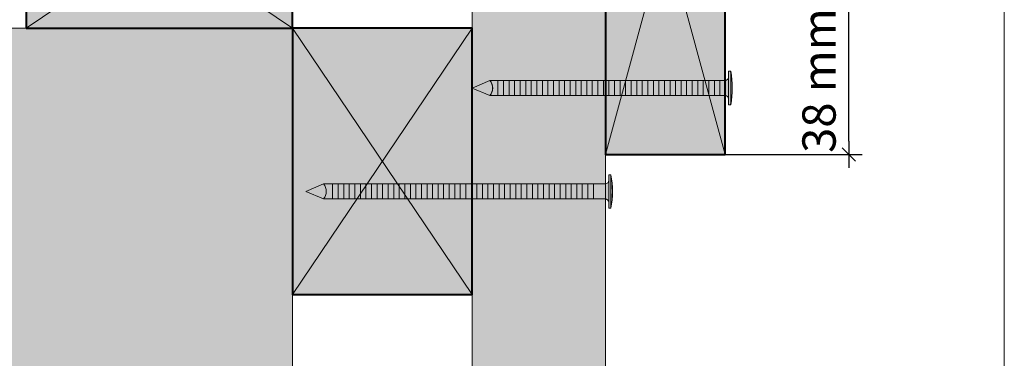
# Model space of a CAD drawing. Units: millimetres. Extents: x 3922 to 4316, y -134 to 408.
# Drawn here: x 4168 to 4316, y 137 to 188 of the extents above; entities that cross this region are included whole.
import ezdxf

# ---------------------------------------------------------------- set-up
doc = ezdxf.new("R2010")
doc.units = ezdxf.units.MM
doc.header["$LTSCALE"] = 2
doc.layers.get('Defpoints').update_dxf_attribs({"color": 10})
doc.layers.add('Ech.1_2', color=7, linetype='Continuous')
doc.styles.add('arial-z', font='arial.ttf')
doc.dimstyles.get("Standard").update_dxf_attribs({"dimtxt": 0.18, "dimasz": 0.18, "dimexe": 0.18, "dimexo": 0.0625, "dimgap": 0.09, "dimtad": 0, "dimtih": 1, "dimtoh": 1, "dimdec": 4, "dimzin": 0, "dimdsep": 46, "dimtxsty": 'Standard', "dimcen": 0.09, "dimadec": 0, "dimazin": 0, "dimtfac": 1, "dimtdec": 4, "dimtofl": 0, "dimtmove": 0, "dimatfit": 3, "dimfxl": 1, "dimtolj": 1, "dimtzin": 0, "dimarcsym": 0})

# ---------------------------------------------------------------- blocks, each defined once
blk = doc.blocks.new('cw-dimension-symbol2')
at = {"color": 0, "lineweight": -2}
for p, q in [((-1, 0), (1, 0)), ((-0.5, -0.5), (0.5, 0.5))]:
    blk.add_line(p, q, dxfattribs=at)
blk = doc.blocks.new('*D71')
at = {"layer": 'Defpoints', "color": 0}
for p in [(4256.39, 205.45), (4292.97, 205.45), (4274.39, 167.45)]:
    blk.add_point(p, dxfattribs=at)
at = {"layer": 'Ech.1_2', "color": 0, "lineweight": -2}
for p, q in [((4256.39, 205.45), (4294.97, 205.45)), ((4292.97, 169.45), (4292.97, 203.45)), ((4274.39, 167.45), (4294.97, 167.45))]:
    blk.add_line(p, q, dxfattribs=at)
at = {"layer": 'Ech.1_2', "color": 0, "lineweight": -2, "xscale": 2, "yscale": 2, "zscale": 2}
for p, rotation in [((4292.97, 205.45), 90), ((4292.97, 167.45), 270)]:
    blk.add_blockref('cw-dimension-symbol2', p, dxfattribs=dict(at, rotation=rotation))
at = {"layer": 'Ech.1_2', "color": 190, "lineweight": 15, "insert": (4288.47, 186.45), "char_height": 5, "attachment_point": 5, "rotation": 90, "style": 'arial-z'}
blk.add_mtext('\\A1;38 mm mini', dxfattribs=at)

msp = doc.modelspace()

# ---------------------------------------------------------------- hatches: boundary and pattern name
at = {"layer": 'Ech.1_2', "lineweight": 20, "true_color": 0xd07b66, "transparency": 33554687}
msp.add_hatch(color=23, dxfattribs=at).paths.add_polyline_path([(4274.39, 167.45), (4274.39, 233.45), (4256.39, 233.45), (4256.39, 167.45)])
at = {"layer": 'Ech.1_2', "lineweight": 20, "true_color": 0x916a48, "transparency": 33554687}
for points in [[(4169.39, 186.45), (4209.39, 186.45), (4209.39, 213.45), (4169.39, 213.45)], [(4209.39, 186.45), (4209.39, 146.45), (4236.39, 146.45), (4236.39, 186.45)]]:
    msp.add_hatch(color=35, dxfattribs=at).paths.add_polyline_path(points)
at = {"layer": 'Ech.1_2', "lineweight": 20, "true_color": 0x804040, "transparency": 33554687}
msp.add_hatch(color=17, dxfattribs=at).paths.add_polyline_path([(4236.39, -50.55), (4256.39, -50.55), (4256.39, 205.45), (4236.39, 205.45)])
at = {"layer": 'Ech.1_2', "lineweight": 5, "true_color": 0xe9ddf7, "transparency": 33554687}
msp.add_hatch(color=254, dxfattribs=at).paths.add_polyline_path([(3965.11, 165.5), (3972.3, 158.91), (3972.3, 99.45), (4047.3, 99.45), (4053.89, 106.64), (4048.25, 92.26), (4054.85, 99.45), (4122.3, 99.45), (4122.3, 24.45), (4129.49, 17.85), (4115.11, 23.5), (4122.3, 16.9), (4122.3, -50.55), (4181.8, -50.55), (4188.4, -43.36), (4182.75, -57.74), (4189.35, -50.55), (4209.39, -50.55), (4209.39, 186.45), (3972.3, 186.45), (3972.3, 166.45), (3979.49, 159.86)])
at = {"layer": 'Ech.1_2', "lineweight": 5, "transparency": 33554687}
for points in [[(4274.89, 179.14, -0.414214), (4274.34, 178.58), (4273.59, 178.58), (4273.59, 176.32), (4274.34, 176.32, -0.414214), (4274.89, 175.77)], [(4274.89, 179.97), (4274.89, 179.14), (4274.89, 175.77), (4274.89, 174.93), (4275.2, 174.93), (4275.2, 179.97)], [(4236.39, 177.45), (4239.05, 176.32, 0.351359), (4239.05, 178.58)], [(4239.05, 178.58, -0.351359), (4239.05, 176.32), (4240.25, 176.32), (4240.25, 178.58)], [(4241.09, 178.58), (4240.25, 178.58), (4240.25, 176.32), (4241.09, 176.32)], [(4241.92, 178.58), (4241.09, 178.58), (4241.09, 176.32), (4241.92, 176.32)], [(4242.75, 178.58), (4241.92, 178.58), (4241.92, 176.32), (4242.75, 176.32)], [(4243.59, 178.58), (4242.75, 178.58), (4242.75, 176.32), (4243.59, 176.32)], [(4244.42, 178.58), (4243.59, 178.58), (4243.59, 176.32), (4244.42, 176.32)], [(4245.25, 178.58), (4244.42, 178.58), (4244.42, 176.32), (4245.25, 176.32)], [(4246.09, 178.58), (4245.25, 178.58), (4245.25, 176.32), (4246.09, 176.32)], [(4246.92, 178.58), (4246.09, 178.58), (4246.09, 176.32), (4246.92, 176.32)], [(4247.75, 178.58), (4246.92, 178.58), (4246.92, 176.32), (4247.75, 176.32)], [(4248.59, 178.58), (4247.75, 178.58), (4247.75, 176.32), (4248.59, 176.32)], [(4249.42, 178.58), (4248.59, 178.58), (4248.59, 176.32), (4249.42, 176.32)], [(4250.25, 178.58), (4249.42, 178.58), (4249.42, 176.32), (4250.25, 176.32)], [(4251.09, 178.58), (4250.25, 178.58), (4250.25, 176.32), (4251.09, 176.32)], [(4251.92, 178.58), (4251.09, 178.58), (4251.09, 176.32), (4251.92, 176.32)], [(4252.75, 178.58), (4251.92, 178.58), (4251.92, 176.32), (4252.75, 176.32)], [(4253.59, 178.58), (4252.75, 178.58), (4252.75, 176.32), (4253.59, 176.32)], [(4254.42, 178.58), (4253.59, 178.58), (4253.59, 176.32), (4254.42, 176.32)], [(4255.25, 178.58), (4254.42, 178.58), (4254.42, 176.32), (4255.25, 176.32)], [(4256.09, 178.58), (4255.25, 178.58), (4255.25, 176.32), (4256.09, 176.32)], [(4256.92, 178.58), (4256.09, 178.58), (4256.09, 176.32), (4256.92, 176.32)], [(4257.75, 178.58), (4256.92, 178.58), (4256.92, 176.32), (4257.75, 176.32)], [(4258.59, 178.58), (4257.75, 178.58), (4257.75, 176.32), (4258.59, 176.32)], [(4259.42, 178.58), (4258.59, 178.58), (4258.59, 176.32), (4259.42, 176.32)], [(4260.25, 178.58), (4259.42, 178.58), (4259.42, 176.32), (4260.25, 176.32)], [(4261.09, 178.58), (4260.25, 178.58), (4260.25, 176.32), (4261.09, 176.32)], [(4261.92, 178.58), (4261.09, 178.58), (4261.09, 176.32), (4261.92, 176.32)], [(4262.75, 178.58), (4261.92, 178.58), (4261.92, 176.32), (4262.75, 176.32)], [(4263.59, 178.58), (4262.75, 178.58), (4262.75, 176.32), (4263.59, 176.32)], [(4264.42, 178.58), (4263.59, 178.58), (4263.59, 176.32), (4264.42, 176.32)], [(4265.25, 178.58), (4264.42, 178.58), (4264.42, 176.32), (4265.25, 176.32)], [(4266.09, 178.58), (4265.25, 178.58), (4265.25, 176.32), (4266.09, 176.32)], [(4266.92, 178.58), (4266.09, 178.58), (4266.09, 176.32), (4266.92, 176.32)], [(4267.75, 178.58), (4266.92, 178.58), (4266.92, 176.32), (4267.75, 176.32)], [(4268.59, 178.58), (4267.75, 178.58), (4267.75, 176.32), (4268.59, 176.32)], [(4269.42, 178.58), (4268.59, 178.58), (4268.59, 176.32), (4269.42, 176.32)], [(4270.25, 178.58), (4269.42, 178.58), (4269.42, 176.32), (4270.25, 176.32)], [(4271.09, 178.58), (4270.25, 178.58), (4270.25, 176.32), (4271.09, 176.32)], [(4271.92, 178.58), (4271.09, 178.58), (4271.09, 176.32), (4271.92, 176.32)], [(4272.75, 178.58), (4271.92, 178.58), (4271.92, 176.32), (4272.75, 176.32)], [(4273.59, 178.58), (4272.75, 178.58), (4272.75, 176.32), (4273.59, 176.32)], [(4256.89, 164.43), (4256.89, 163.6), (4256.89, 160.23), (4256.89, 159.39), (4257.2, 159.39), (4257.2, 164.43)], [(4211.39, 161.91), (4214.05, 160.78, 0.351359), (4214.05, 163.04)], [(4214.05, 160.78), (4215.42, 160.78), (4215.42, 163.04), (4214.05, 163.04, -0.351359)], [(4216.25, 163.04), (4215.42, 163.04), (4215.42, 160.78), (4216.25, 160.78)], [(4217.09, 163.04), (4216.25, 163.04), (4216.25, 160.78), (4217.09, 160.78)], [(4217.92, 163.04), (4217.09, 163.04), (4217.09, 160.78), (4217.92, 160.78)], [(4218.75, 163.04), (4217.92, 163.04), (4217.92, 160.78), (4218.75, 160.78)], [(4219.59, 163.04), (4218.75, 163.04), (4218.75, 160.78), (4219.59, 160.78)], [(4220.42, 163.04), (4219.59, 163.04), (4219.59, 160.78), (4220.42, 160.78)], [(4221.25, 163.04), (4220.42, 163.04), (4220.42, 160.78), (4221.25, 160.78)], [(4222.09, 163.04), (4221.25, 163.04), (4221.25, 160.78), (4222.09, 160.78)], [(4222.92, 163.04), (4222.09, 163.04), (4222.09, 160.78), (4222.92, 160.78)], [(4223.75, 163.04), (4222.92, 163.04), (4222.92, 160.78), (4223.75, 160.78)], [(4224.59, 163.04), (4223.75, 163.04), (4223.75, 160.78), (4224.59, 160.78)], [(4225.42, 163.04), (4224.59, 163.04), (4224.59, 160.78), (4225.42, 160.78)], [(4226.25, 163.04), (4225.42, 163.04), (4225.42, 160.78), (4226.25, 160.78)], [(4227.09, 163.04), (4226.25, 163.04), (4226.25, 160.78), (4227.09, 160.78)], [(4227.92, 163.04), (4227.09, 163.04), (4227.09, 160.78), (4227.92, 160.78)], [(4228.75, 163.04), (4227.92, 163.04), (4227.92, 160.78), (4228.75, 160.78)], [(4229.59, 163.04), (4228.75, 163.04), (4228.75, 160.78), (4229.59, 160.78)], [(4230.42, 163.04), (4229.59, 163.04), (4229.59, 160.78), (4230.42, 160.78)], [(4231.25, 163.04), (4230.42, 163.04), (4230.42, 160.78), (4231.25, 160.78)], [(4232.09, 163.04), (4231.25, 163.04), (4231.25, 160.78), (4232.09, 160.78)], [(4232.92, 163.04), (4232.09, 163.04), (4232.09, 160.78), (4232.92, 160.78)], [(4233.75, 163.04), (4232.92, 163.04), (4232.92, 160.78), (4233.75, 160.78)], [(4234.59, 163.04), (4233.75, 163.04), (4233.75, 160.78), (4234.59, 160.78)], [(4235.42, 163.04), (4234.59, 163.04), (4234.59, 160.78), (4235.42, 160.78)], [(4236.25, 163.04), (4235.42, 163.04), (4235.42, 160.78), (4236.25, 160.78)], [(4237.09, 163.04), (4236.25, 163.04), (4236.25, 160.78), (4237.09, 160.78)], [(4237.92, 163.04), (4237.09, 163.04), (4237.09, 160.78), (4237.92, 160.78)], [(4238.75, 163.04), (4237.92, 163.04), (4237.92, 160.78), (4238.75, 160.78)], [(4239.59, 163.04), (4238.75, 163.04), (4238.75, 160.78), (4239.59, 160.78)], [(4240.42, 163.04), (4239.59, 163.04), (4239.59, 160.78), (4240.42, 160.78)], [(4241.25, 163.04), (4240.42, 163.04), (4240.42, 160.78), (4241.25, 160.78)], [(4242.09, 163.04), (4241.25, 163.04), (4241.25, 160.78), (4242.09, 160.78)], [(4242.92, 163.04), (4242.09, 163.04), (4242.09, 160.78), (4242.92, 160.78)], [(4243.75, 163.04), (4242.92, 163.04), (4242.92, 160.78), (4243.75, 160.78)], [(4244.59, 163.04), (4243.75, 163.04), (4243.75, 160.78), (4244.59, 160.78)], [(4245.42, 163.04), (4244.59, 163.04), (4244.59, 160.78), (4245.42, 160.78)], [(4246.25, 163.04), (4245.42, 163.04), (4245.42, 160.78), (4246.25, 160.78)], [(4247.09, 163.04), (4246.25, 163.04), (4246.25, 160.78), (4247.09, 160.78)], [(4247.92, 163.04), (4247.09, 163.04), (4247.09, 160.78), (4247.92, 160.78)], [(4248.75, 163.04), (4247.92, 163.04), (4247.92, 160.78), (4248.75, 160.78)], [(4249.59, 163.04), (4248.75, 163.04), (4248.75, 160.78), (4249.59, 160.78)], [(4250.42, 163.04), (4249.59, 163.04), (4249.59, 160.78), (4250.42, 160.78)], [(4251.25, 163.04), (4250.42, 163.04), (4250.42, 160.78), (4251.25, 160.78)], [(4252.09, 163.04), (4251.25, 163.04), (4251.25, 160.78), (4252.09, 160.78)], [(4252.92, 163.04), (4252.09, 163.04), (4252.09, 160.78), (4252.92, 160.78)], [(4253.75, 163.04), (4252.92, 163.04), (4252.92, 160.78), (4253.75, 160.78)], [(4254.59, 163.04), (4253.75, 163.04), (4253.75, 160.78), (4254.59, 160.78)], [(4254.59, 163.04), (4256.34, 163.04, 0.414214), (4256.89, 163.6), (4256.89, 160.23, 0.414214), (4256.34, 160.78), (4254.59, 160.78)]]:
    msp.add_hatch(color=252, dxfattribs=at).paths.add_polyline_path(points)
h = msp.add_hatch(color=252, dxfattribs=at)
edge = h.paths.add_edge_path()
edge.add_line((4275.2, 179.97), (4275.2, 174.93))
edge.add_arc((4262.63, 177.45), 12.81, 348.6633, 371.3367)
h = msp.add_hatch(color=252, dxfattribs=at)
edge = h.paths.add_edge_path()
edge.add_line((4257.2, 164.43), (4257.2, 159.39))
edge.add_arc((4244.63, 161.91), 12.81, 348.6633, 371.3367)

# ---------------------------------------------------------------- linework, layer by layer
at = {"layer": 'Ech.1_2', "color": 190, "lineweight": 15}
for p, q in [((4274.89, 179.97), (4275.2, 179.97)), ((4274.89, 179.97), (4274.89, 179.14)), ((4274.89, 175.77), (4274.89, 179.14)), ((4275.2, 174.93), (4275.2, 179.97)), ((4236.39, 177.45), (4239.05, 178.58)), ((4239.05, 178.58), (4274.34, 178.58)), ((4240.25, 176.32), (4240.25, 178.58)), ((4241.09, 176.32), (4241.09, 178.58)), ((4241.92, 176.32), (4241.92, 178.58)), ((4242.75, 176.32), (4242.75, 178.58)), ((4243.59, 176.32), (4243.59, 178.58)), ((4244.42, 176.32), (4244.42, 178.58)), ((4245.25, 176.32), (4245.25, 178.58)), ((4246.09, 176.32), (4246.09, 178.58)), ((4246.92, 176.32), (4246.92, 178.58)), ((4247.75, 176.32), (4247.75, 178.58)), ((4248.59, 176.32), (4248.59, 178.58)), ((4249.42, 176.32), (4249.42, 178.58)), ((4250.25, 176.32), (4250.25, 178.58)), ((4251.09, 176.32), (4251.09, 178.58)), ((4251.92, 176.32), (4251.92, 178.58)), ((4252.75, 176.32), (4252.75, 178.58)), ((4253.59, 176.32), (4253.59, 178.58)), ((4254.42, 176.32), (4254.42, 178.58)), ((4255.25, 176.32), (4255.25, 178.58)), ((4256.09, 176.32), (4256.09, 178.58)), ((4256.92, 176.32), (4256.92, 178.58)), ((4257.75, 176.32), (4257.75, 178.58)), ((4258.59, 176.32), (4258.59, 178.58)), ((4259.42, 176.32), (4259.42, 178.58)), ((4260.25, 176.32), (4260.25, 178.58)), ((4261.09, 176.32), (4261.09, 178.58)), ((4261.92, 176.32), (4261.92, 178.58)), ((4262.75, 176.32), (4262.75, 178.58)), ((4263.59, 176.32), (4263.59, 178.58)), ((4263.59, 176.32), (4263.59, 178.58)), ((4264.42, 176.32), (4264.42, 178.58)), ((4265.25, 176.32), (4265.25, 178.58)), ((4266.09, 176.32), (4266.09, 178.58)), ((4266.92, 176.32), (4266.92, 178.58)), ((4267.75, 176.32), (4267.75, 178.58)), ((4268.59, 176.32), (4268.59, 178.58)), ((4269.42, 176.32), (4269.42, 178.58)), ((4270.25, 176.32), (4270.25, 178.58)), ((4271.09, 176.32), (4271.09, 178.58)), ((4271.92, 176.32), (4271.92, 178.58)), ((4272.75, 176.32), (4272.75, 178.58)), ((4273.59, 176.32), (4273.59, 178.58)), ((4236.39, 177.45), (4239.05, 176.32)), ((4239.05, 176.32), (4274.34, 176.32)), ((4274.89, 174.93), (4274.89, 175.77)), ((4274.89, 174.93), (4275.2, 174.93))]:
    msp.add_line(p, q, dxfattribs=at)
at = {"layer": 'Ech.1_2', "color": 190, "lineweight": 9}
for p, q in [((4256.89, 164.43), (4257.2, 164.43)), ((4256.89, 164.43), (4256.89, 163.6)), ((4257.2, 159.39), (4257.2, 164.43)), ((4211.39, 161.91), (4214.05, 163.04)), ((4214.05, 163.04), (4256.34, 163.04)), ((4215.42, 160.78), (4215.42, 163.04)), ((4216.25, 160.78), (4216.25, 163.04)), ((4217.09, 160.78), (4217.09, 163.04)), ((4217.92, 160.78), (4217.92, 163.04)), ((4218.75, 160.78), (4218.75, 163.04)), ((4219.59, 160.78), (4219.59, 163.04)), ((4220.42, 160.78), (4220.42, 163.04)), ((4221.25, 160.78), (4221.25, 163.04)), ((4222.09, 160.78), (4222.09, 163.04)), ((4222.92, 160.78), (4222.92, 163.04)), ((4223.75, 160.78), (4223.75, 163.04)), ((4224.59, 160.78), (4224.59, 163.04)), ((4225.42, 160.78), (4225.42, 163.04)), ((4226.25, 160.78), (4226.25, 163.04)), ((4227.09, 160.78), (4227.09, 163.04)), ((4227.92, 160.78), (4227.92, 163.04)), ((4228.75, 160.78), (4228.75, 163.04)), ((4229.59, 160.78), (4229.59, 163.04)), ((4230.42, 160.78), (4230.42, 163.04)), ((4231.25, 160.78), (4231.25, 163.04)), ((4232.09, 160.78), (4232.09, 163.04)), ((4232.92, 160.78), (4232.92, 163.04)), ((4233.75, 160.78), (4233.75, 163.04)), ((4234.59, 160.78), (4234.59, 163.04)), ((4235.42, 160.78), (4235.42, 163.04)), ((4236.25, 160.78), (4236.25, 163.04)), ((4237.09, 160.78), (4237.09, 163.04)), ((4237.92, 160.78), (4237.92, 163.04)), ((4238.75, 160.78), (4238.75, 163.04)), ((4239.59, 160.78), (4239.59, 163.04)), ((4240.42, 160.78), (4240.42, 163.04)), ((4241.25, 160.78), (4241.25, 163.04)), ((4242.09, 160.78), (4242.09, 163.04)), ((4242.09, 160.78), (4242.09, 163.04)), ((4242.92, 160.78), (4242.92, 163.04)), ((4243.75, 160.78), (4243.75, 163.04)), ((4244.59, 160.78), (4244.59, 163.04)), ((4245.42, 160.78), (4245.42, 163.04)), ((4246.25, 160.78), (4246.25, 163.04)), ((4247.09, 160.78), (4247.09, 163.04)), ((4247.92, 160.78), (4247.92, 163.04)), ((4248.75, 160.78), (4248.75, 163.04)), ((4249.59, 160.78), (4249.59, 163.04)), ((4250.42, 160.78), (4250.42, 163.04)), ((4251.25, 160.78), (4251.25, 163.04)), ((4252.09, 160.78), (4252.09, 163.04)), ((4252.92, 160.78), (4252.92, 163.04)), ((4253.75, 160.78), (4253.75, 163.04)), ((4254.59, 160.78), (4254.59, 163.04)), ((4256.89, 160.23), (4256.89, 163.6)), ((4211.39, 161.91), (4214.05, 160.78)), ((4214.05, 160.78), (4256.34, 160.78)), ((4256.89, 159.39), (4256.89, 160.23)), ((4256.89, 159.39), (4257.2, 159.39))]:
    msp.add_line(p, q, dxfattribs=at)
at = {"layer": 'Ech.1_2', "color": 190, "lineweight": 15}
for points in [[(4316.3, -134.16), (4316.3, 407.84), (3922.3, 407.84), (3922.3, -134.16), (4316.3, -134.16)], [(4274.39, 233.45), (4256.39, 167.45), (4274.39, 167.45), (4256.39, 233.45)], [(4169.39, 186.45), (4209.39, 186.45), (4209.39, 213.45), (4169.39, 213.45), (4169.39, 186.45)], [(4169.39, 213.45), (4209.39, 186.45), (4209.39, 213.45), (4169.39, 186.45)], [(3965.11, 165.5), (3972.3, 158.91), (3972.3, 99.45), (4047.3, 99.45), (4053.89, 106.64), (4048.25, 92.26), (4054.85, 99.45), (4122.3, 99.45), (4122.3, 24.45), (4129.49, 17.85), (4115.11, 23.5), (4122.3, 16.9), (4122.3, -50.55), (4181.8, -50.55), (4188.4, -43.36), (4182.75, -57.74), (4189.35, -50.55), (4209.39, -50.55), (4209.39, 186.45), (3972.3, 186.45), (3972.3, 166.45), (3979.49, 159.86), (3965.11, 165.5)], [(4209.39, 186.45), (4209.39, 146.45), (4236.39, 146.45), (4236.39, 186.45), (4209.39, 186.45)], [(4236.39, 186.45), (4209.39, 146.45), (4236.39, 146.45), (4209.39, 186.45)]]:
    msp.add_lwpolyline(points, dxfattribs=at)
at = {"layer": 'Ech.1_2', "color": 7, "lineweight": 20}
for points in [[(4274.39, 167.45), (4274.39, 233.45), (4256.39, 233.45), (4256.39, 167.45), (4274.39, 167.45)], [(4256.39, -50.55), (4256.39, 205.45), (4236.39, 205.45), (4236.39, -50.55), (4256.39, -50.55)], [(4236.39, -50.55), (4256.39, -50.55), (4256.39, 205.45), (4236.39, 205.45), (4236.39, -50.55)], [(3972.3, 186.45), (4209.39, 186.45), (4209.39, -50.55)], [(4274.89, 179.97), (4274.89, 179.14), (4274.89, 175.77), (4274.89, 174.93), (4275.2, 174.93), (4275.2, 179.97), (4274.89, 179.97)], [(4241.09, 178.58), (4240.25, 178.58), (4240.25, 176.32), (4241.09, 176.32), (4241.09, 178.58)], [(4241.92, 178.58), (4241.09, 178.58), (4241.09, 176.32), (4241.92, 176.32), (4241.92, 178.58)], [(4242.75, 178.58), (4241.92, 178.58), (4241.92, 176.32), (4242.75, 176.32), (4242.75, 178.58)], [(4243.59, 178.58), (4242.75, 178.58), (4242.75, 176.32), (4243.59, 176.32), (4243.59, 178.58)], [(4244.42, 178.58), (4243.59, 178.58), (4243.59, 176.32), (4244.42, 176.32), (4244.42, 178.58)], [(4245.25, 178.58), (4244.42, 178.58), (4244.42, 176.32), (4245.25, 176.32), (4245.25, 178.58)], [(4246.09, 178.58), (4245.25, 178.58), (4245.25, 176.32), (4246.09, 176.32), (4246.09, 178.58)], [(4246.92, 178.58), (4246.09, 178.58), (4246.09, 176.32), (4246.92, 176.32), (4246.92, 178.58)], [(4247.75, 178.58), (4246.92, 178.58), (4246.92, 176.32), (4247.75, 176.32), (4247.75, 178.58)], [(4248.59, 178.58), (4247.75, 178.58), (4247.75, 176.32), (4248.59, 176.32), (4248.59, 178.58)], [(4249.42, 178.58), (4248.59, 178.58), (4248.59, 176.32), (4249.42, 176.32), (4249.42, 178.58)], [(4250.25, 178.58), (4249.42, 178.58), (4249.42, 176.32), (4250.25, 176.32), (4250.25, 178.58)], [(4251.09, 178.58), (4250.25, 178.58), (4250.25, 176.32), (4251.09, 176.32), (4251.09, 178.58)], [(4251.92, 178.58), (4251.09, 178.58), (4251.09, 176.32), (4251.92, 176.32), (4251.92, 178.58)], [(4252.75, 178.58), (4251.92, 178.58), (4251.92, 176.32), (4252.75, 176.32), (4252.75, 178.58)], [(4253.59, 178.58), (4252.75, 178.58), (4252.75, 176.32), (4253.59, 176.32), (4253.59, 178.58)], [(4254.42, 178.58), (4253.59, 178.58), (4253.59, 176.32), (4254.42, 176.32), (4254.42, 178.58)], [(4255.25, 178.58), (4254.42, 178.58), (4254.42, 176.32), (4255.25, 176.32), (4255.25, 178.58)], [(4256.09, 178.58), (4255.25, 178.58), (4255.25, 176.32), (4256.09, 176.32), (4256.09, 178.58)], [(4256.92, 178.58), (4256.09, 178.58), (4256.09, 176.32), (4256.92, 176.32), (4256.92, 178.58)], [(4257.75, 178.58), (4256.92, 178.58), (4256.92, 176.32), (4257.75, 176.32), (4257.75, 178.58)], [(4258.59, 178.58), (4257.75, 178.58), (4257.75, 176.32), (4258.59, 176.32), (4258.59, 178.58)], [(4259.42, 178.58), (4258.59, 178.58), (4258.59, 176.32), (4259.42, 176.32), (4259.42, 178.58)], [(4260.25, 178.58), (4259.42, 178.58), (4259.42, 176.32), (4260.25, 176.32), (4260.25, 178.58)], [(4261.09, 178.58), (4260.25, 178.58), (4260.25, 176.32), (4261.09, 176.32), (4261.09, 178.58)], [(4261.92, 178.58), (4261.09, 178.58), (4261.09, 176.32), (4261.92, 176.32), (4261.92, 178.58)], [(4262.75, 178.58), (4261.92, 178.58), (4261.92, 176.32), (4262.75, 176.32), (4262.75, 178.58)], [(4263.59, 178.58), (4262.75, 178.58), (4262.75, 176.32), (4263.59, 176.32), (4263.59, 178.58)], [(4264.42, 178.58), (4263.59, 178.58), (4263.59, 176.32), (4264.42, 176.32), (4264.42, 178.58)], [(4265.25, 178.58), (4264.42, 178.58), (4264.42, 176.32), (4265.25, 176.32), (4265.25, 178.58)], [(4266.09, 178.58), (4265.25, 178.58), (4265.25, 176.32), (4266.09, 176.32), (4266.09, 178.58)], [(4266.92, 178.58), (4266.09, 178.58), (4266.09, 176.32), (4266.92, 176.32), (4266.92, 178.58)], [(4267.75, 178.58), (4266.92, 178.58), (4266.92, 176.32), (4267.75, 176.32), (4267.75, 178.58)], [(4268.59, 178.58), (4267.75, 178.58), (4267.75, 176.32), (4268.59, 176.32), (4268.59, 178.58)], [(4269.42, 178.58), (4268.59, 178.58), (4268.59, 176.32), (4269.42, 176.32), (4269.42, 178.58)], [(4270.25, 178.58), (4269.42, 178.58), (4269.42, 176.32), (4270.25, 176.32), (4270.25, 178.58)], [(4271.09, 178.58), (4270.25, 178.58), (4270.25, 176.32), (4271.09, 176.32), (4271.09, 178.58)], [(4271.92, 178.58), (4271.09, 178.58), (4271.09, 176.32), (4271.92, 176.32), (4271.92, 178.58)], [(4272.75, 178.58), (4271.92, 178.58), (4271.92, 176.32), (4272.75, 176.32), (4272.75, 178.58)], [(4273.59, 178.58), (4272.75, 178.58), (4272.75, 176.32), (4273.59, 176.32), (4273.59, 178.58)]]:
    msp.add_lwpolyline(points, dxfattribs=at)
at = {"layer": 'Ech.1_2', "color": 5, "lineweight": 40}
for points in [[(4274.39, 233.45), (4256.39, 233.45), (4256.39, 167.45), (4274.39, 167.45), (4274.39, 233.45)], [(4169.39, 186.45), (4209.39, 186.45), (4209.39, 213.45), (4169.39, 213.45), (4169.39, 186.45)], [(4209.39, 186.45), (4209.39, 146.45), (4236.39, 146.45), (4236.39, 186.45), (4209.39, 186.45)]]:
    msp.add_lwpolyline(points, dxfattribs=at)
at = {"layer": 'Ech.1_2', "color": 7, "lineweight": 20}
for points in [[(4274.89, 179.14, -0.414214), (4274.34, 178.58), (4273.59, 178.58), (4273.59, 176.32), (4274.34, 176.32, -0.414214), (4274.89, 175.77), (4274.89, 179.14)], [(4275.2, 179.97), (4275.2, 174.93, 0.099256), (4275.2, 179.97)], [(4236.39, 177.45), (4239.05, 176.32, 0.351359), (4239.05, 178.58), (4236.39, 177.45)], [(4239.05, 178.58, -0.351359), (4239.05, 176.32), (4240.25, 176.32), (4240.25, 178.58), (4239.05, 178.58)]]:
    msp.add_lwpolyline(points, format="xyb", dxfattribs=at)
at = {"layer": 'Ech.1_2', "color": 7, "lineweight": 9}
for points in [[(4256.89, 164.43), (4256.89, 163.6), (4256.89, 160.23), (4256.89, 159.39), (4257.2, 159.39), (4257.2, 164.43), (4256.89, 164.43)], [(4216.25, 163.04), (4215.42, 163.04), (4215.42, 160.78), (4216.25, 160.78), (4216.25, 163.04)], [(4217.09, 163.04), (4216.25, 163.04), (4216.25, 160.78), (4217.09, 160.78), (4217.09, 163.04)], [(4217.92, 163.04), (4217.09, 163.04), (4217.09, 160.78), (4217.92, 160.78), (4217.92, 163.04)], [(4218.75, 163.04), (4217.92, 163.04), (4217.92, 160.78), (4218.75, 160.78), (4218.75, 163.04)], [(4219.59, 163.04), (4218.75, 163.04), (4218.75, 160.78), (4219.59, 160.78), (4219.59, 163.04)], [(4220.42, 163.04), (4219.59, 163.04), (4219.59, 160.78), (4220.42, 160.78), (4220.42, 163.04)], [(4221.25, 163.04), (4220.42, 163.04), (4220.42, 160.78), (4221.25, 160.78), (4221.25, 163.04)], [(4222.09, 163.04), (4221.25, 163.04), (4221.25, 160.78), (4222.09, 160.78), (4222.09, 163.04)], [(4222.92, 163.04), (4222.09, 163.04), (4222.09, 160.78), (4222.92, 160.78), (4222.92, 163.04)], [(4223.75, 163.04), (4222.92, 163.04), (4222.92, 160.78), (4223.75, 160.78), (4223.75, 163.04)], [(4224.59, 163.04), (4223.75, 163.04), (4223.75, 160.78), (4224.59, 160.78), (4224.59, 163.04)], [(4225.42, 163.04), (4224.59, 163.04), (4224.59, 160.78), (4225.42, 160.78), (4225.42, 163.04)], [(4226.25, 163.04), (4225.42, 163.04), (4225.42, 160.78), (4226.25, 160.78), (4226.25, 163.04)], [(4227.09, 163.04), (4226.25, 163.04), (4226.25, 160.78), (4227.09, 160.78), (4227.09, 163.04)], [(4227.92, 163.04), (4227.09, 163.04), (4227.09, 160.78), (4227.92, 160.78), (4227.92, 163.04)], [(4228.75, 163.04), (4227.92, 163.04), (4227.92, 160.78), (4228.75, 160.78), (4228.75, 163.04)], [(4229.59, 163.04), (4228.75, 163.04), (4228.75, 160.78), (4229.59, 160.78), (4229.59, 163.04)], [(4230.42, 163.04), (4229.59, 163.04), (4229.59, 160.78), (4230.42, 160.78), (4230.42, 163.04)], [(4231.25, 163.04), (4230.42, 163.04), (4230.42, 160.78), (4231.25, 160.78), (4231.25, 163.04)], [(4232.09, 163.04), (4231.25, 163.04), (4231.25, 160.78), (4232.09, 160.78), (4232.09, 163.04)], [(4232.92, 163.04), (4232.09, 163.04), (4232.09, 160.78), (4232.92, 160.78), (4232.92, 163.04)], [(4233.75, 163.04), (4232.92, 163.04), (4232.92, 160.78), (4233.75, 160.78), (4233.75, 163.04)], [(4234.59, 163.04), (4233.75, 163.04), (4233.75, 160.78), (4234.59, 160.78), (4234.59, 163.04)], [(4235.42, 163.04), (4234.59, 163.04), (4234.59, 160.78), (4235.42, 160.78), (4235.42, 163.04)], [(4236.25, 163.04), (4235.42, 163.04), (4235.42, 160.78), (4236.25, 160.78), (4236.25, 163.04)], [(4237.09, 163.04), (4236.25, 163.04), (4236.25, 160.78), (4237.09, 160.78), (4237.09, 163.04)], [(4237.92, 163.04), (4237.09, 163.04), (4237.09, 160.78), (4237.92, 160.78), (4237.92, 163.04)], [(4238.75, 163.04), (4237.92, 163.04), (4237.92, 160.78), (4238.75, 160.78), (4238.75, 163.04)], [(4239.59, 163.04), (4238.75, 163.04), (4238.75, 160.78), (4239.59, 160.78), (4239.59, 163.04)], [(4240.42, 163.04), (4239.59, 163.04), (4239.59, 160.78), (4240.42, 160.78), (4240.42, 163.04)], [(4241.25, 163.04), (4240.42, 163.04), (4240.42, 160.78), (4241.25, 160.78), (4241.25, 163.04)], [(4242.09, 163.04), (4241.25, 163.04), (4241.25, 160.78), (4242.09, 160.78), (4242.09, 163.04)], [(4242.92, 163.04), (4242.09, 163.04), (4242.09, 160.78), (4242.92, 160.78), (4242.92, 163.04)], [(4243.75, 163.04), (4242.92, 163.04), (4242.92, 160.78), (4243.75, 160.78), (4243.75, 163.04)], [(4244.59, 163.04), (4243.75, 163.04), (4243.75, 160.78), (4244.59, 160.78), (4244.59, 163.04)], [(4245.42, 163.04), (4244.59, 163.04), (4244.59, 160.78), (4245.42, 160.78), (4245.42, 163.04)], [(4246.25, 163.04), (4245.42, 163.04), (4245.42, 160.78), (4246.25, 160.78), (4246.25, 163.04)], [(4247.09, 163.04), (4246.25, 163.04), (4246.25, 160.78), (4247.09, 160.78), (4247.09, 163.04)], [(4247.92, 163.04), (4247.09, 163.04), (4247.09, 160.78), (4247.92, 160.78), (4247.92, 163.04)], [(4248.75, 163.04), (4247.92, 163.04), (4247.92, 160.78), (4248.75, 160.78), (4248.75, 163.04)], [(4249.59, 163.04), (4248.75, 163.04), (4248.75, 160.78), (4249.59, 160.78), (4249.59, 163.04)], [(4250.42, 163.04), (4249.59, 163.04), (4249.59, 160.78), (4250.42, 160.78), (4250.42, 163.04)], [(4251.25, 163.04), (4250.42, 163.04), (4250.42, 160.78), (4251.25, 160.78), (4251.25, 163.04)], [(4252.09, 163.04), (4251.25, 163.04), (4251.25, 160.78), (4252.09, 160.78), (4252.09, 163.04)], [(4252.92, 163.04), (4252.09, 163.04), (4252.09, 160.78), (4252.92, 160.78), (4252.92, 163.04)], [(4253.75, 163.04), (4252.92, 163.04), (4252.92, 160.78), (4253.75, 160.78), (4253.75, 163.04)], [(4254.59, 163.04), (4253.75, 163.04), (4253.75, 160.78), (4254.59, 160.78), (4254.59, 163.04)]]:
    msp.add_lwpolyline(points, dxfattribs=at)
for points in [[(4257.2, 164.43), (4257.2, 159.39, 0.099256), (4257.2, 164.43)], [(4211.39, 161.91), (4214.05, 160.78, 0.351359), (4214.05, 163.04), (4211.39, 161.91)], [(4214.05, 160.78), (4215.42, 160.78), (4215.42, 163.04), (4214.05, 163.04, -0.351359), (4214.05, 160.78)], [(4254.59, 163.04), (4256.34, 163.04, 0.414214), (4256.89, 163.6), (4256.89, 160.23, 0.414214), (4256.34, 160.78), (4254.59, 160.78), (4254.59, 163.04)]]:
    msp.add_lwpolyline(points, format="xyb", dxfattribs=at)
at = {"layer": 'Ech.1_2', "color": 190, "lineweight": 15}
for centre, radius, start, end in [((4274.34, 179.14), 0.556, 270, 0), ((4262.63, 177.45), 12.81, 348.6633, 11.3367), ((4237.65, 177.45), 1.81, 321.2812, 38.7188), ((4274.34, 175.77), 0.556, 360, 90)]:
    msp.add_arc(centre, radius, start, end, dxfattribs=at)
at = {"layer": 'Ech.1_2', "color": 190, "lineweight": 9}
for centre, radius, start, end in [((4244.63, 161.91), 12.81, 348.6633, 11.3367), ((4212.65, 161.91), 1.81, 321.2812, 38.7188), ((4256.34, 163.6), 0.556, 270, 0), ((4256.34, 160.23), 0.556, 360, 90)]:
    msp.add_arc(centre, radius, start, end, dxfattribs=at)

# ---------------------------------------------------------------- dimensions: what is measured, and where the dimension line sits
at = {"layer": 'Ech.1_2', "color": 190, "lineweight": 15}
dim = msp.add_linear_dim(base=(4292.97, 205.45), p1=(4274.39, 167.45), p2=(4256.39, 205.45), angle=270, text='38 mm mini', dimstyle='Standard', override={"dimtxt": 5, "dimasz": 2, "dimexe": 2, "dimexo": 0, "dimgap": 0, "dimdec": 0, "dimlfac": 1, "dimtxsty": 'arial-z', "dimblk": 'cw-dimension-symbol2', "dimclrt": 190, "dimtofl": 1, "dimtmove": 2}, dxfattribs=at)
dim.commit()
dim.dimension.update_dxf_attribs({"geometry": '*D71', "text_midpoint": (4288.47, 186.45), "dimtype": 160, "text_rotation": 90})

doc.saveas('drawing.dxf')
